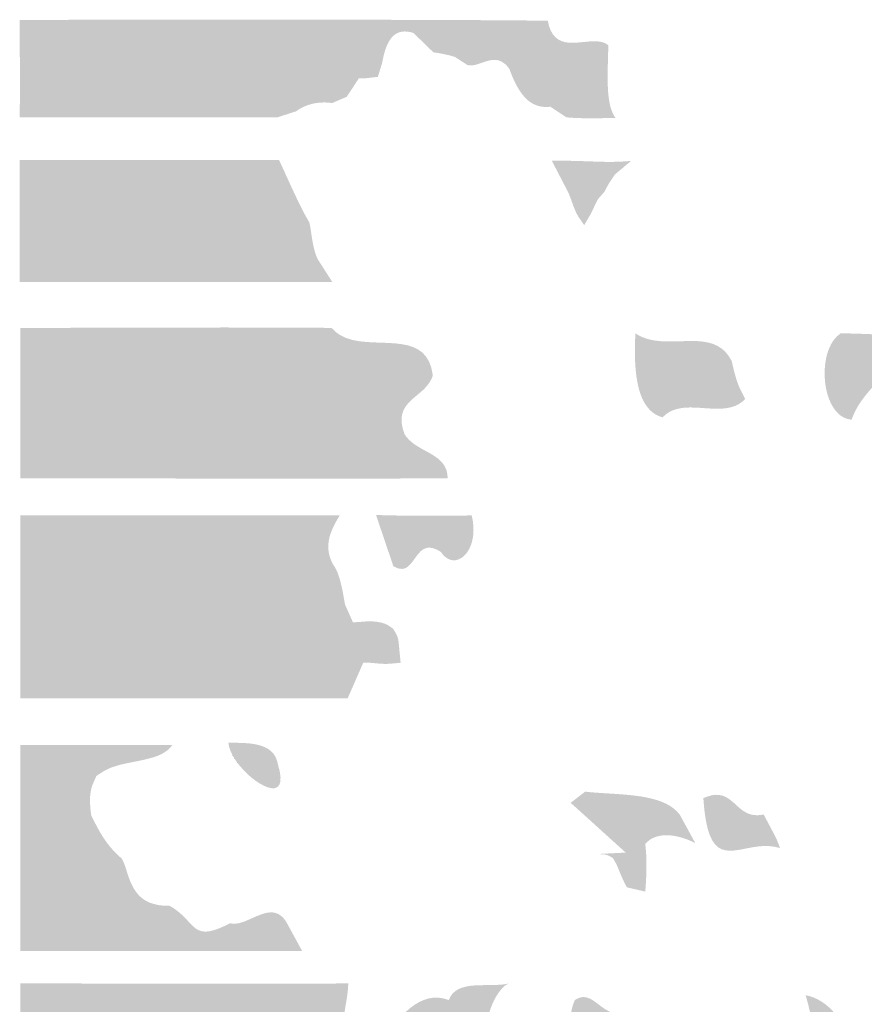
# Model space of a CAD drawing. Units: feet. Extents: x -1 to 20.8, y -1.5 to 13.6.
# Drawn here: x 15 to 15.3, y -0.8 to -0.4 of the extents above; entities that cross this region are included whole.
import ezdxf

# ---------------------------------------------------------------- set-up
doc = ezdxf.new("R2010")
doc.units = ezdxf.units.FT
doc.header["$MEASUREMENT"] = 0
doc.layers.add('DWG', color=250, linetype='Continuous')
doc.layers.add('Level 1', color=7, linetype='Continuous', lineweight=0)

# ---------------------------------------------------------------- blocks, each defined once
blk = doc.blocks.new('B1')
at = {"layer": 'Level 1', "linetype": 'Continuous', "lineweight": 0}
for points in [[(13.25933, 0.15267), (13.2584, 0.1527), (13.25748, 0.1527), (13.25655, 0.15273), (13.25565, 0.15275), (13.25476, 0.1528), (13.25389, 0.15283), (13.25305, 0.1529), (13.25224, 0.15295), (13.25145, 0.15303), (13.24576, 0.15684), (13.24458, 0.15674), (13.24346, 0.15677), (13.24239, 0.15689), (13.24139, 0.15712), (13.24042, 0.15745), (13.23952, 0.15788), (13.23865, 0.15839), (13.23782, 0.15899), (13.23705, 0.1597), (13.23631, 0.16046), (13.2356, 0.16129), (13.23493, 0.16223), (13.2343, 0.16321), (13.23367, 0.16427), (13.2331, 0.16541), (13.23252, 0.1666), (13.23197, 0.16784), (13.23146, 0.16912), (13.23095, 0.17049), (13.23018, 0.17145), (13.22941, 0.17223), (13.22864, 0.17281), (13.22788, 0.17327), (13.22711, 0.17355), (13.22634, 0.17372), (13.22557, 0.17377), (13.2248, 0.17375), (13.22406, 0.17362), (13.22329, 0.17345), (13.22252, 0.17322), (13.22177, 0.17297), (13.22102, 0.17271), (13.22025, 0.17246), (13.21951, 0.17221), (13.21876, 0.17201), (13.21801, 0.17185), (13.21728, 0.17178), (13.21653, 0.1718), (13.2158, 0.1719), (13.21125, 0.17484), (13.21058, 0.17504), (13.20991, 0.17524), (13.20919, 0.17544), (13.20844, 0.17559), (13.20767, 0.17577), (13.20688, 0.17592), (13.20607, 0.17607), (13.20525, 0.17623), (13.2044, 0.17635), (13.20353, 0.17648), (13.19629, 0.1835), (13.19514, 0.18381), (13.19408, 0.18398), (13.19309, 0.18403), (13.19219, 0.18396), (13.19134, 0.18376), (13.19057, 0.18345), (13.18985, 0.18307), (13.1889, 0.18234), (13.18805, 0.18133), (13.18758, 0.1806), (13.18713, 0.17979), (13.18673, 0.17893), (13.18636, 0.17799), (13.18604, 0.17703), (13.18575, 0.176), (13.18549, 0.17496), (13.18526, 0.17388), (13.18504, 0.17276), (13.18484, 0.17206), (13.18347, 0.16764), (13.17962, 0.16718), (13.17897, 0.16713), (13.17822, 0.16708), (13.17744, 0.16705), (13.17657, 0.16705), (13.17614, 0.16637), (13.17224, 0.16042), (13.16767, 0.15846), (13.16698, 0.15818), (13.16605, 0.15828), (13.16513, 0.15836), (13.16422, 0.15839), (13.16332, 0.15836), (13.16243, 0.15831), (13.16154, 0.15821), (13.1607, 0.15808), (13.15985, 0.15791), (13.15904, 0.15768), (13.15823, 0.15743), (13.15747, 0.15715), (13.15672, 0.15682), (13.15599, 0.15647), (13.1553, 0.15609), (13.15463, 0.15566), (13.154, 0.1552), (13.14728, 0.15303), (13.14267, 0.15303), (13.13803, 0.15303), (13.13332, 0.15303), (13.12855, 0.15303), (13.12375, 0.15303), (13.11892, 0.15303), (13.11404, 0.15303), (13.10913, 0.15303), (13.10419, 0.15303), (13.09923, 0.15303), (13.09426, 0.15303), (13.08926, 0.15303), (13.08426, 0.15303), (13.07926, 0.15303), (13.07423, 0.15303), (13.06921, 0.15303), (13.06421, 0.15303), (13.05921, 0.15303), (13.05422, 0.15303), (13.05424, 0.1548), (13.05426, 0.15657), (13.05428, 0.15831), (13.0543, 0.16008), (13.05432, 0.16182), (13.05432, 0.16359), (13.05432, 0.16536), (13.05432, 0.1671), (13.0543, 0.16887), (13.0543, 0.17062), (13.0543, 0.17238), (13.05428, 0.17413), (13.05426, 0.1759), (13.05426, 0.17767), (13.05424, 0.17941), (13.05424, 0.18118), (13.05422, 0.18292), (13.05422, 0.18469), (13.05422, 0.18646), (13.05422, 0.1882), (13.06368, 0.1882), (13.07315, 0.18823), (13.0826, 0.18823), (13.09208, 0.18823), (13.10155, 0.18825), (13.11102, 0.18825), (13.1205, 0.18825), (13.12999, 0.18828), (13.13948, 0.18828), (13.149, 0.18828), (13.15851, 0.18828), (13.16804, 0.18828), (13.17757, 0.18825), (13.18713, 0.18823), (13.1967, 0.1882), (13.20627, 0.18818), (13.21586, 0.18813), (13.22547, 0.18808), (13.23512, 0.188), (13.24478, 0.18793), (13.24525, 0.18595), (13.24588, 0.18434), (13.24663, 0.18302), (13.24751, 0.18199), (13.2485, 0.18118), (13.24956, 0.18062), (13.25072, 0.18024), (13.25194, 0.18002), (13.2532, 0.17994), (13.25452, 0.17994), (13.25584, 0.18004), (13.25718, 0.18017), (13.25852, 0.18029), (13.25984, 0.18042), (13.26112, 0.1805), (13.26236, 0.18047), (13.26354, 0.18037), (13.26467, 0.18009), (13.26569, 0.17969), (13.2666, 0.17906), (13.2666, 0.17774), (13.26658, 0.17638), (13.26654, 0.17496), (13.2665, 0.17352), (13.26646, 0.17206), (13.26642, 0.17057), (13.2664, 0.16907), (13.2664, 0.16758), (13.2664, 0.16609), (13.26644, 0.16463), (13.2665, 0.16319), (13.2666, 0.16177), (13.26676, 0.16041), (13.26693, 0.15909), (13.26717, 0.15783), (13.26746, 0.15664), (13.26782, 0.15553), (13.26823, 0.15452), (13.26872, 0.15358), (13.26928, 0.15275), (13.26847, 0.15275), (13.26762, 0.15275), (13.26676, 0.15273), (13.26587, 0.15273), (13.26496, 0.15273), (13.26404, 0.1527), (13.26311, 0.1527), (13.26217, 0.1527), (13.26122, 0.15267), (13.26028, 0.15267)], [(13.05422, 0.09357), (13.05422, 0.09468), (13.05422, 0.096), (13.05422, 0.09774), (13.05422, 0.09984), (13.05422, 0.10226), (13.05422, 0.10494), (13.05422, 0.10782), (13.05422, 0.11085), (13.05422, 0.11396), (13.05422, 0.11712), (13.05422, 0.12025), (13.05422, 0.12329), (13.05422, 0.12619), (13.05422, 0.1289), (13.05422, 0.13137), (13.05422, 0.13352), (13.05422, 0.13531), (13.05422, 0.1367), (13.05422, 0.13759), (13.05552, 0.13759), (13.05743, 0.13759), (13.05995, 0.13759), (13.06299, 0.13759), (13.06653, 0.13759), (13.07051, 0.13759), (13.07488, 0.13759), (13.07963, 0.13759), (13.08467, 0.13759), (13.08999, 0.13759), (13.09552, 0.13759), (13.10124, 0.13759), (13.10707, 0.13759), (13.11299, 0.13759), (13.11896, 0.13759), (13.12493, 0.13759), (13.13084, 0.13759), (13.13665, 0.13759), (13.14234, 0.13759), (13.14782, 0.13759), (13.14823, 0.1367), (13.14868, 0.13574), (13.14915, 0.13471), (13.14965, 0.13365), (13.15014, 0.13251), (13.15067, 0.13135), (13.15122, 0.13016), (13.15177, 0.12897), (13.15233, 0.12773), (13.1529, 0.12652), (13.15347, 0.12531), (13.15404, 0.1241), (13.15459, 0.12291), (13.15516, 0.12175), (13.15571, 0.12063), (13.15626, 0.11955), (13.1568, 0.11854), (13.15731, 0.11758), (13.15782, 0.11669), (13.15873, 0.11509), (13.15896, 0.11411), (13.1591, 0.11336), (13.15924, 0.11252), (13.15938, 0.11159), (13.15951, 0.1106), (13.15967, 0.10957), (13.15985, 0.1085), (13.16005, 0.10742), (13.16026, 0.10636), (13.16052, 0.1053), (13.16079, 0.10428), (13.16111, 0.10332), (13.16148, 0.10241), (13.16188, 0.10161), (13.16702, 0.09357), (13.16308, 0.09357), (13.16079, 0.09357), (13.15721, 0.09357), (13.15246, 0.09357), (13.14673, 0.09357), (13.14017, 0.09357), (13.13297, 0.09357), (13.12526, 0.09357), (13.11725, 0.09357), (13.10904, 0.09357), (13.10084, 0.09357), (13.09281, 0.09357), (13.08511, 0.09357), (13.0779, 0.09357), (13.07136, 0.09357), (13.06563, 0.09357), (13.06088, 0.09357), (13.0573, 0.09357), (13.05501, 0.09357)], [(13.25792, 0.11409), (13.25577, 0.11722), (13.25539, 0.11793), (13.25502, 0.11864), (13.25468, 0.1194), (13.25437, 0.12018), (13.25405, 0.12096), (13.25376, 0.12177), (13.25348, 0.12258), (13.25319, 0.12336), (13.25289, 0.12415), (13.25259, 0.12493), (13.25228, 0.12566), (13.25194, 0.12637), (13.24626, 0.13731), (13.25287, 0.13731), (13.25407, 0.13729), (13.25527, 0.13726), (13.25645, 0.13724), (13.25766, 0.13718), (13.25884, 0.13716), (13.26, 0.13711), (13.26118, 0.13706), (13.26234, 0.13703), (13.26351, 0.13698), (13.26467, 0.13696), (13.26583, 0.13693), (13.26697, 0.13693), (13.26811, 0.13693), (13.26926, 0.13696), (13.27038, 0.13698), (13.27152, 0.13703), (13.27262, 0.13711), (13.27375, 0.13718), (13.27485, 0.13731), (13.2742, 0.13673), (13.26896, 0.13232), (13.26695, 0.12925), (13.26654, 0.12857), (13.26613, 0.12784), (13.26569, 0.12703), (13.26528, 0.12617), (13.26289, 0.12346), (13.26254, 0.12278), (13.26219, 0.12207), (13.26183, 0.12134), (13.26148, 0.12058), (13.26112, 0.11983), (13.26077, 0.11909), (13.26041, 0.11838), (13.26006, 0.1177)], [(13.1318, 0.02254), (13.124, 0.02256), (13.1162, 0.02256), (13.10841, 0.02259), (13.10063, 0.02259), (13.09287, 0.02261), (13.08511, 0.02261), (13.07739, 0.02264), (13.0697, 0.02264), (13.06206, 0.02264), (13.05444, 0.02267), (13.05444, 0.02524), (13.05444, 0.02787), (13.05444, 0.03052), (13.05444, 0.03318), (13.05444, 0.03588), (13.05444, 0.03861), (13.05444, 0.04134), (13.05444, 0.04409), (13.05444, 0.04685), (13.05444, 0.0496), (13.05444, 0.05238), (13.05444, 0.05514), (13.05444, 0.05792), (13.05444, 0.06067), (13.05444, 0.06342), (13.05444, 0.06618), (13.05444, 0.06891), (13.05444, 0.07161), (13.05444, 0.07432), (13.05444, 0.07697), (13.06027, 0.07699), (13.06608, 0.07699), (13.07183, 0.07699), (13.07756, 0.07702), (13.08327, 0.07702), (13.08895, 0.07704), (13.0946, 0.07704), (13.10023, 0.07707), (13.10584, 0.07707), (13.11144, 0.0771), (13.11701, 0.0771), (13.12257, 0.0771), (13.12812, 0.07712), (13.13365, 0.0771), (13.13919, 0.0771), (13.1447, 0.0771), (13.15022, 0.07707), (13.15573, 0.07704), (13.16125, 0.07702), (13.16676, 0.07697), (13.16832, 0.07545), (13.17005, 0.07426), (13.17196, 0.07336), (13.17401, 0.0727), (13.17618, 0.07224), (13.17842, 0.07197), (13.18073, 0.07179), (13.18307, 0.07169), (13.18539, 0.07161), (13.18772, 0.07151), (13.18996, 0.07136), (13.19215, 0.07108), (13.19422, 0.07068), (13.19615, 0.07007), (13.19792, 0.06921), (13.1995, 0.0681), (13.20085, 0.06663), (13.20196, 0.06479), (13.20278, 0.06254), (13.20332, 0.05984), (13.20288, 0.05865), (13.20231, 0.05756), (13.20162, 0.05658), (13.20085, 0.05564), (13.20003, 0.05478), (13.19914, 0.05397), (13.19822, 0.05319), (13.19729, 0.05241), (13.19638, 0.05165), (13.19552, 0.05087), (13.19469, 0.05003), (13.19394, 0.04917), (13.19329, 0.04824), (13.19274, 0.04723), (13.19235, 0.04612), (13.19209, 0.0449), (13.19203, 0.04356), (13.19215, 0.0421), (13.19248, 0.04045), (13.19306, 0.03866), (13.19373, 0.03768), (13.19447, 0.03682), (13.19532, 0.03601), (13.19623, 0.03527), (13.19719, 0.03459), (13.1982, 0.03396), (13.19924, 0.03335), (13.20028, 0.03277), (13.20133, 0.03222), (13.20237, 0.03164), (13.20338, 0.03103), (13.20432, 0.0304), (13.20523, 0.02972), (13.20605, 0.02898), (13.20678, 0.02817), (13.20743, 0.02729), (13.20795, 0.0263), (13.20834, 0.02522), (13.20858, 0.024), (13.20865, 0.02267), (13.20115, 0.02261), (13.19359, 0.02259), (13.18597, 0.02256), (13.1783, 0.02254), (13.17062, 0.02254), (13.1629, 0.02254), (13.15514, 0.02254), (13.14738, 0.02254), (13.1396, 0.02254)], [(13.28621, 0.04467), (13.28482, 0.04515), (13.28354, 0.04581), (13.28239, 0.04662), (13.28137, 0.04761), (13.28046, 0.04872), (13.27966, 0.04998), (13.27895, 0.05135), (13.27834, 0.05284), (13.27782, 0.0544), (13.27739, 0.05607), (13.27704, 0.05781), (13.27676, 0.05961), (13.27654, 0.06148), (13.27639, 0.06337), (13.27629, 0.06529), (13.27623, 0.06724), (13.27623, 0.06919), (13.27627, 0.07113), (13.27633, 0.07308), (13.27641, 0.07497), (13.27812, 0.07399), (13.27991, 0.07325), (13.28176, 0.07272), (13.28367, 0.07237), (13.2856, 0.07217), (13.28757, 0.07207), (13.28956, 0.07207), (13.29153, 0.07212), (13.29352, 0.07217), (13.29547, 0.07222), (13.29738, 0.07224), (13.29925, 0.07217), (13.30108, 0.07197), (13.30284, 0.07166), (13.30449, 0.07116), (13.30607, 0.07045), (13.30752, 0.06951), (13.30888, 0.06833), (13.3101, 0.06681), (13.31119, 0.06497), (13.31135, 0.06421), (13.31152, 0.06342), (13.3117, 0.06267), (13.31188, 0.06191), (13.31207, 0.06115), (13.31227, 0.06039), (13.31249, 0.05966), (13.3127, 0.05893), (13.31292, 0.05819), (13.31316, 0.05751), (13.31341, 0.0568), (13.31367, 0.05615), (13.31395, 0.05549), (13.31422, 0.05486), (13.31602, 0.05125), (13.31509, 0.05039), (13.31377, 0.04948), (13.31239, 0.04879), (13.31093, 0.04831), (13.30942, 0.04801), (13.30784, 0.04783), (13.30622, 0.04778), (13.30459, 0.04781), (13.30294, 0.04788), (13.30126, 0.04799), (13.29959, 0.04811), (13.29793, 0.04819), (13.2963, 0.04824), (13.29468, 0.04819), (13.29311, 0.04804), (13.29159, 0.04773), (13.29013, 0.0473), (13.28875, 0.04665), (13.28744, 0.04579)], [(13.3544, 0.04382), (13.3528, 0.04412), (13.35135, 0.04473), (13.35003, 0.04564), (13.34886, 0.04682), (13.34782, 0.04821), (13.34693, 0.0498), (13.34619, 0.05157), (13.3456, 0.05344), (13.34514, 0.05544), (13.34485, 0.05751), (13.34471, 0.05961), (13.34471, 0.06171), (13.34489, 0.0638), (13.3452, 0.06583), (13.34567, 0.06775), (13.34632, 0.06956), (13.34711, 0.07123), (13.34808, 0.0727), (13.3492, 0.07399), (13.35048, 0.075), (13.35166, 0.075), (13.35284, 0.07497), (13.35401, 0.07495), (13.35519, 0.07492), (13.35635, 0.07487), (13.35751, 0.07485), (13.35865, 0.0748), (13.35982, 0.07475), (13.36094, 0.07472), (13.36208, 0.07467), (13.3632, 0.07464), (13.36431, 0.07462), (13.36541, 0.07462), (13.36649, 0.07462), (13.36758, 0.07464), (13.36862, 0.07467), (13.36966, 0.07472), (13.37069, 0.0748), (13.37169, 0.07487), (13.3727, 0.075), (13.37232, 0.0728), (13.37183, 0.07078), (13.3712, 0.06888), (13.37047, 0.06714), (13.36964, 0.0655), (13.36874, 0.06396), (13.36775, 0.06249), (13.36673, 0.0611), (13.36565, 0.05976), (13.36452, 0.05845), (13.3634, 0.05716), (13.36226, 0.05587), (13.36112, 0.05458), (13.35999, 0.05327), (13.35891, 0.05188), (13.35787, 0.05046), (13.35688, 0.04895), (13.35597, 0.04735), (13.35515, 0.04564)], [(13.05444, -0.05683), (13.05444, -0.05352), (13.05444, -0.05024), (13.05444, -0.04693), (13.05444, -0.04362), (13.05444, -0.04033), (13.05444, -0.03702), (13.05444, -0.03371), (13.05444, -0.03042), (13.05444, -0.02711), (13.05444, -0.0238), (13.05444, -0.02052), (13.05444, -0.01721), (13.05444, -0.0139), (13.05444, -0.01059), (13.05444, -0.0073), (13.05444, -0.00399), (13.05444, -0.00068), (13.05444, 0.0026), (13.05444, 0.00591), (13.05444, 0.00922), (13.06007, 0.00922), (13.06571, 0.00922), (13.07138, 0.00922), (13.07705, 0.00922), (13.08276, 0.00922), (13.08847, 0.00922), (13.0942, 0.00922), (13.09994, 0.00922), (13.10571, 0.00922), (13.11146, 0.00922), (13.11725, 0.00922), (13.12304, 0.00922), (13.12885, 0.00922), (13.13466, 0.00922), (13.14047, 0.00922), (13.1463, 0.00922), (13.15213, 0.00922), (13.15798, 0.00922), (13.16381, 0.00922), (13.16966, 0.00922), (13.16928, 0.00854), (13.16887, 0.00786), (13.16846, 0.00713), (13.16804, 0.00634), (13.16763, 0.00553), (13.16723, 0.0047), (13.16686, 0.00384), (13.16651, 0.00293), (13.16621, 0.00202), (13.16595, 0.00106), (13.16576, 0.0001), (13.16564, -0.00091), (13.16558, -0.00195), (13.16562, -0.00298), (13.16574, -0.00404), (13.16597, -0.00513), (13.16631, -0.00624), (13.16678, -0.00738), (13.16737, -0.00852), (13.1681, -0.00965), (13.16842, -0.01029), (13.16873, -0.01094), (13.16901, -0.01165), (13.16928, -0.01241), (13.16954, -0.01317), (13.16978, -0.01395), (13.16999, -0.01473), (13.17019, -0.01554), (13.17039, -0.01635), (13.17054, -0.01713), (13.17072, -0.01789), (13.17086, -0.01865), (13.171, -0.01938), (13.17111, -0.02006), (13.17166, -0.02308), (13.172, -0.0238), (13.17451, -0.02939), (13.17941, -0.02903), (13.18043, -0.02901), (13.18142, -0.02903), (13.18236, -0.02909), (13.18329, -0.02919), (13.18415, -0.02934), (13.18498, -0.02954), (13.18577, -0.02979), (13.18652, -0.0301), (13.18721, -0.03045), (13.18891, -0.03157), (13.18988, -0.03313), (13.19024, -0.03384), (13.19055, -0.03462), (13.19079, -0.03548), (13.19095, -0.03639), (13.19169, -0.04396), (13.1878, -0.04432), (13.18701, -0.04435), (13.1862, -0.04435), (13.18541, -0.04435), (13.18463, -0.0443), (13.18386, -0.04425), (13.18309, -0.0442), (13.18234, -0.04412), (13.18161, -0.04407), (13.18088, -0.04399), (13.18019, -0.04397), (13.17951, -0.04392), (13.17886, -0.04392), (13.17821, -0.04392), (13.17257, -0.05683), (13.16635, -0.05683), (13.16011, -0.05683), (13.15386, -0.05683), (13.14762, -0.05683), (13.14136, -0.05683), (13.13511, -0.05683), (13.12887, -0.05683), (13.12261, -0.05683), (13.11636, -0.05683), (13.11014, -0.05683), (13.10389, -0.05683), (13.09767, -0.05683), (13.09145, -0.05683), (13.08524, -0.05683), (13.07906, -0.05683), (13.07287, -0.05683), (13.06671, -0.05683), (13.06057, -0.05683)], [(13.19227, -0.01006), (13.19132, -0.01001), (13.19026, -0.0097), (13.18906, -0.00907), (13.18281, 0.00942), (13.18461, 0.00935), (13.18644, 0.0093), (13.18827, 0.00925), (13.19012, 0.00922), (13.19197, 0.0092), (13.19384, 0.00917), (13.19571, 0.00915), (13.19759, 0.00915), (13.19944, 0.00915), (13.20131, 0.00915), (13.20316, 0.00915), (13.20499, 0.00915), (13.20682, 0.00917), (13.20863, 0.00917), (13.21043, 0.0092), (13.2122, 0.0092), (13.21395, 0.0092), (13.21567, 0.00922), (13.21736, 0.00922), (13.21773, 0.00733), (13.21793, 0.00551), (13.21799, 0.00379), (13.21789, 0.00217), (13.21765, 0.00066), (13.2173, -0.00076), (13.21683, -0.00205), (13.21626, -0.00318), (13.21561, -0.00422), (13.21488, -0.00508), (13.21409, -0.00579), (13.21324, -0.00634), (13.21238, -0.00672), (13.21147, -0.00692), (13.21054, -0.00695), (13.20964, -0.00677), (13.20873, -0.00639), (13.20785, -0.00579), (13.207, -0.00498), (13.20621, -0.00394), (13.20479, -0.00313), (13.20351, -0.00263), (13.20239, -0.0024), (13.20139, -0.00245), (13.20048, -0.00268), (13.19967, -0.00313), (13.19894, -0.00369), (13.19827, -0.0044), (13.19764, -0.00516), (13.19705, -0.00596), (13.19646, -0.0068), (13.19585, -0.00761), (13.19524, -0.00834), (13.19459, -0.009), (13.1939, -0.00953), (13.19311, -0.00991)], [(13.05444, -0.14805), (13.05444, -0.14595), (13.05444, -0.14353), (13.05444, -0.14032), (13.05444, -0.13643), (13.05444, -0.13198), (13.05444, -0.1271), (13.05444, -0.12187), (13.05444, -0.11644), (13.05444, -0.11088), (13.05444, -0.10532), (13.05444, -0.09986), (13.05444, -0.09466), (13.05444, -0.08976), (13.05444, -0.08533), (13.05444, -0.08144), (13.05444, -0.07823), (13.05444, -0.07578), (13.05444, -0.07371), (13.05554, -0.07371), (13.05684, -0.07371), (13.05858, -0.07371), (13.06072, -0.07371), (13.0632, -0.07371), (13.066, -0.07371), (13.06905, -0.07371), (13.07232, -0.07371), (13.07575, -0.07371), (13.07932, -0.07371), (13.08294, -0.07371), (13.0866, -0.07371), (13.09025, -0.07371), (13.09383, -0.07371), (13.09732, -0.07371), (13.10065, -0.07371), (13.10378, -0.07371), (13.10667, -0.07371), (13.10927, -0.07371), (13.1085, -0.07467), (13.1076, -0.0755), (13.10659, -0.07624), (13.10549, -0.07689), (13.10429, -0.07745), (13.10301, -0.07793), (13.10167, -0.07833), (13.10027, -0.07871), (13.09883, -0.07904), (13.09738, -0.07935), (13.09588, -0.07965), (13.09438, -0.07995), (13.0929, -0.08026), (13.09143, -0.08058), (13.08999, -0.08094), (13.08859, -0.08137), (13.08725, -0.08182), (13.08595, -0.08238), (13.08475, -0.08298), (13.08189, -0.08485), (13.08056, -0.08791), (13.0803, -0.08857), (13.0801, -0.0893), (13.07993, -0.09003), (13.07979, -0.09084), (13.07969, -0.09168), (13.07961, -0.09259), (13.07959, -0.09352), (13.07961, -0.09453), (13.07967, -0.09559), (13.07975, -0.09671), (13.07989, -0.09789), (13.08006, -0.09916), (13.08052, -0.10004), (13.08095, -0.10093), (13.0814, -0.10181), (13.08186, -0.10267), (13.08231, -0.10353), (13.08278, -0.10439), (13.08325, -0.10522), (13.08375, -0.10603), (13.08426, -0.10684), (13.08477, -0.10762), (13.08532, -0.10841), (13.08585, -0.10916), (13.08643, -0.1099), (13.08702, -0.11063), (13.08763, -0.11134), (13.08826, -0.11202), (13.08891, -0.1127), (13.08958, -0.11336), (13.09027, -0.11399), (13.09099, -0.1146), (13.09143, -0.11538), (13.09182, -0.11626), (13.0922, -0.11722), (13.09255, -0.11826), (13.09289, -0.11937), (13.09326, -0.12051), (13.09365, -0.12165), (13.09409, -0.12281), (13.0946, -0.12397), (13.09517, -0.12511), (13.09584, -0.12619), (13.09661, -0.12723), (13.09749, -0.12822), (13.09852, -0.1291), (13.0997, -0.12988), (13.10104, -0.13054), (13.10258, -0.13107), (13.10429, -0.13148), (13.10622, -0.1317), (13.10837, -0.13175), (13.10978, -0.13261), (13.11102, -0.13352), (13.11213, -0.13441), (13.11311, -0.13532), (13.11398, -0.1362), (13.11477, -0.13703), (13.11552, -0.13784), (13.11622, -0.13858), (13.11691, -0.13923), (13.11762, -0.13984), (13.11837, -0.14032), (13.11916, -0.14067), (13.12003, -0.14093), (13.12101, -0.14105), (13.12209, -0.141), (13.12333, -0.1408), (13.12475, -0.1404), (13.12635, -0.13981), (13.12816, -0.13903), (13.13021, -0.13805), (13.13121, -0.1382), (13.13224, -0.13817), (13.13328, -0.13802), (13.13436, -0.13772), (13.13547, -0.13734), (13.13657, -0.13688), (13.13771, -0.13638), (13.13883, -0.13587), (13.13998, -0.13539), (13.1411, -0.13494), (13.14222, -0.13456), (13.14334, -0.13428), (13.14443, -0.13413), (13.14551, -0.13413), (13.14654, -0.13431), (13.14756, -0.13468), (13.14852, -0.13532), (13.14945, -0.1362), (13.15034, -0.13739), (13.15615, -0.14805), (13.14575, -0.14805), (13.14098, -0.14805), (13.13621, -0.14805), (13.13143, -0.14805), (13.12664, -0.14805), (13.12186, -0.14805), (13.11705, -0.14805), (13.11225, -0.14805), (13.10744, -0.14805), (13.10263, -0.14805), (13.09783, -0.14805), (13.093, -0.14805), (13.08818, -0.14805), (13.08335, -0.14805), (13.07855, -0.14805), (13.07372, -0.14805), (13.0689, -0.14805), (13.06407, -0.14805), (13.05927, -0.14805)], [(13.12954, -0.07285), (13.13076, -0.07285), (13.13196, -0.07285), (13.13316, -0.07288), (13.13434, -0.0729), (13.13553, -0.07298), (13.13669, -0.07305), (13.13781, -0.07318), (13.13889, -0.07333), (13.13996, -0.07356), (13.14096, -0.07381), (13.14193, -0.07414), (13.14283, -0.07452), (13.14368, -0.07497), (13.14445, -0.0755), (13.14516, -0.07611), (13.14579, -0.07679), (13.14632, -0.07758), (13.14677, -0.07849), (13.14713, -0.07947), (13.14738, -0.08056), (13.14807, -0.08319), (13.14835, -0.08528), (13.14829, -0.0869), (13.14789, -0.08809), (13.14722, -0.08885), (13.1463, -0.08925), (13.14518, -0.08928), (13.1439, -0.089), (13.14248, -0.08844), (13.14096, -0.08763), (13.13941, -0.08662), (13.13785, -0.08541), (13.13629, -0.08405), (13.13484, -0.08255), (13.13346, -0.08096), (13.13224, -0.07932), (13.13119, -0.07768), (13.13037, -0.07601), (13.12981, -0.07439)], [(13.27997, -0.1266), (13.27331, -0.12506), (13.27257, -0.12364), (13.27194, -0.1223), (13.27138, -0.12106), (13.27089, -0.11993), (13.27048, -0.11887), (13.27008, -0.11791), (13.26971, -0.11705), (13.26934, -0.11629), (13.26828, -0.11447), (13.26689, -0.11369), (13.26616, -0.11341), (13.26532, -0.11321), (13.26433, -0.11311), (13.26319, -0.11305), (13.26187, -0.11308), (13.27291, -0.11252), (13.25378, -0.09519), (13.25301, -0.09458), (13.25827, -0.09051), (13.26022, -0.09072), (13.26223, -0.09087), (13.26427, -0.09102), (13.26636, -0.09115), (13.26843, -0.09127), (13.27052, -0.09142), (13.27259, -0.09158), (13.27465, -0.09178), (13.27666, -0.09201), (13.27863, -0.09228), (13.28056, -0.09264), (13.28239, -0.09307), (13.28417, -0.09355), (13.28584, -0.09415), (13.28742, -0.09484), (13.28887, -0.09564), (13.29021, -0.09658), (13.29141, -0.09767), (13.29246, -0.09888), (13.29803, -0.10911), (13.29691, -0.10856), (13.29579, -0.10805), (13.29466, -0.10762), (13.29354, -0.10724), (13.29244, -0.10691), (13.29133, -0.10666), (13.29025, -0.10646), (13.28919, -0.10633), (13.28814, -0.10626), (13.28712, -0.10626), (13.28616, -0.10633), (13.28521, -0.10648), (13.2843, -0.10669), (13.28344, -0.10696), (13.28263, -0.10732), (13.28188, -0.10772), (13.28119, -0.10823), (13.28054, -0.10881), (13.27997, -0.10944), (13.28007, -0.11038), (13.28015, -0.11129), (13.28023, -0.11217), (13.28029, -0.11305), (13.28033, -0.11389), (13.28036, -0.11475), (13.28038, -0.11558), (13.2804, -0.11639), (13.2804, -0.1172), (13.2804, -0.11803), (13.28038, -0.11884), (13.28036, -0.11965), (13.28035, -0.12048), (13.28031, -0.12132), (13.28027, -0.12215), (13.28021, -0.12301), (13.28017, -0.12387), (13.28011, -0.12475), (13.28005, -0.12566)], [(13.3103, -0.11184), (13.30886, -0.11169), (13.30752, -0.11131), (13.30628, -0.1106), (13.30516, -0.10957), (13.30414, -0.1081), (13.30323, -0.10618), (13.30246, -0.10376), (13.30181, -0.10075), (13.3013, -0.09714), (13.30093, -0.09286), (13.30252, -0.09223), (13.30396, -0.09183), (13.30528, -0.09165), (13.30646, -0.09168), (13.30754, -0.09188), (13.30855, -0.09221), (13.30945, -0.09269), (13.31032, -0.09324), (13.31115, -0.0939), (13.31196, -0.09458), (13.31274, -0.09529), (13.31353, -0.09602), (13.31434, -0.09671), (13.31521, -0.09736), (13.31611, -0.09792), (13.31708, -0.0984), (13.31814, -0.09878), (13.3193, -0.09898), (13.32058, -0.09903), (13.32272, -0.0988), (13.32665, -0.10621), (13.32675, -0.10641), (13.32706, -0.10704), (13.32736, -0.10767), (13.32763, -0.1083), (13.32789, -0.10896), (13.32813, -0.10959), (13.32836, -0.11022), (13.32856, -0.11088), (13.32651, -0.11038), (13.32448, -0.11017), (13.32251, -0.11015), (13.32056, -0.11033), (13.31869, -0.1106), (13.31688, -0.11093), (13.31513, -0.11129), (13.31343, -0.11159), (13.31182, -0.11179)], [(13.05444, -0.24498), (13.05444, -0.24092), (13.05444, -0.23682), (13.05444, -0.2327), (13.05444, -0.22853), (13.05444, -0.22434), (13.05444, -0.22012), (13.05444, -0.21587), (13.05444, -0.2116), (13.05444, -0.20733), (13.05444, -0.20301), (13.05444, -0.19869), (13.05444, -0.19437), (13.05444, -0.19005), (13.05444, -0.1857), (13.05444, -0.18136), (13.05444, -0.17704), (13.05444, -0.17271), (13.05444, -0.16837), (13.05444, -0.16407), (13.05444, -0.15978), (13.06035, -0.15978), (13.06628, -0.15978), (13.07219, -0.15978), (13.07811, -0.1598), (13.08402, -0.1598), (13.08995, -0.15983), (13.09586, -0.15983), (13.10177, -0.15985), (13.1077, -0.15988), (13.1136, -0.15988), (13.11953, -0.15988), (13.12544, -0.1599), (13.13137, -0.1599), (13.13728, -0.1599), (13.14319, -0.1599), (13.14912, -0.15988), (13.15502, -0.15985), (13.16095, -0.15985), (13.16686, -0.1598), (13.17279, -0.15978), (13.17273, -0.16119), (13.17259, -0.16273), (13.1724, -0.16433), (13.17214, -0.16597), (13.17184, -0.16769), (13.17157, -0.16938), (13.17127, -0.1711), (13.17104, -0.17279), (13.17082, -0.17443), (13.1707, -0.17603), (13.17064, -0.17754), (13.17072, -0.17896), (13.1709, -0.18025), (13.17123, -0.18141), (13.17175, -0.18242), (13.17243, -0.18323), (13.17334, -0.18386), (13.17446, -0.18426), (13.17582, -0.18444), (13.17746, -0.18436), (13.17909, -0.1835), (13.18069, -0.18244), (13.18222, -0.18126), (13.1837, -0.17997), (13.18516, -0.17855), (13.1866, -0.17711), (13.18801, -0.17562), (13.18943, -0.1741), (13.19085, -0.17264), (13.19229, -0.1712), (13.19373, -0.16986), (13.1952, -0.16862), (13.19672, -0.16751), (13.19829, -0.16655), (13.19991, -0.16579), (13.20158, -0.16524), (13.20334, -0.16493), (13.20517, -0.16491), (13.20708, -0.16518), (13.20911, -0.16577), (13.20958, -0.1647), (13.21017, -0.16377), (13.21088, -0.16301), (13.21171, -0.16235), (13.21261, -0.16182), (13.21362, -0.16139), (13.21468, -0.16107), (13.21582, -0.16081), (13.217, -0.16064), (13.21825, -0.16051), (13.21951, -0.16043), (13.22081, -0.16041), (13.22211, -0.16038), (13.22343, -0.16036), (13.22471, -0.16036), (13.22599, -0.16031), (13.22725, -0.16026), (13.22847, -0.16016), (13.22963, -0.16), (13.23073, -0.15978), (13.22994, -0.16016), (13.22912, -0.16076), (13.22831, -0.16155), (13.22748, -0.16253), (13.2267, -0.16364), (13.22595, -0.16486), (13.22526, -0.16617), (13.22465, -0.16756), (13.22411, -0.16895), (13.2237, -0.17034), (13.22343, -0.17173), (13.22329, -0.17304), (13.22331, -0.17428), (13.2235, -0.17542), (13.2239, -0.17643), (13.22451, -0.17724), (13.22534, -0.1779), (13.22642, -0.1783), (13.22776, -0.17848), (13.22939, -0.17835), (13.2304, -0.17797), (13.2314, -0.17762), (13.23239, -0.17729), (13.23337, -0.17701), (13.23434, -0.17678), (13.23526, -0.17661), (13.23617, -0.17648), (13.23702, -0.17645), (13.2378, -0.17651), (13.23855, -0.17663), (13.24035, -0.17731), (13.24113, -0.17908), (13.24139, -0.17997), (13.24153, -0.18103), (13.24155, -0.18224), (13.24143, -0.18363), (13.24119, -0.18522), (13.24314, -0.18603), (13.24481, -0.18649), (13.24627, -0.18666), (13.24751, -0.18651), (13.24856, -0.18613), (13.24942, -0.18548), (13.25013, -0.18464), (13.25072, -0.18361), (13.2512, -0.18242), (13.25157, -0.18108), (13.25187, -0.17964), (13.2521, -0.1781), (13.25232, -0.17651), (13.25254, -0.17489), (13.25273, -0.17325), (13.25297, -0.1716), (13.25324, -0.17004), (13.2536, -0.16852), (13.25403, -0.16708), (13.25456, -0.16577), (13.25551, -0.16524), (13.25642, -0.16488), (13.25726, -0.16473), (13.25807, -0.16473), (13.25886, -0.16486), (13.25961, -0.16511), (13.26035, -0.16544), (13.26108, -0.16589), (13.26181, -0.16637), (13.26254, -0.16693), (13.26329, -0.16748), (13.26404, -0.16807), (13.26483, -0.16862), (13.26563, -0.16915), (13.26648, -0.16963), (13.26737, -0.17006), (13.26831, -0.17036), (13.26932, -0.17059), (13.27038, -0.17069), (13.2715, -0.17064), (13.27194, -0.17249), (13.27221, -0.17418), (13.27235, -0.17575), (13.27235, -0.17716), (13.27225, -0.17848), (13.27201, -0.17966), (13.2717, -0.18073), (13.27129, -0.18169), (13.27077, -0.18257), (13.2702, -0.18335), (13.26955, -0.18409), (13.26886, -0.18472), (13.26811, -0.1853), (13.26735, -0.18583), (13.26652, -0.18631), (13.26569, -0.18676), (13.26486, -0.18719), (13.26402, -0.1876), (13.26319, -0.18798), (13.26236, -0.18836), (13.26199, -0.18967), (13.2616, -0.19101), (13.26122, -0.19237), (13.26085, -0.19376), (13.26047, -0.19513), (13.26006, -0.19649), (13.25963, -0.19781), (13.25917, -0.1991), (13.25868, -0.20033), (13.25813, -0.20152), (13.25754, -0.20261), (13.25689, -0.20362), (13.25616, -0.20453), (13.25535, -0.20531), (13.25447, -0.20597), (13.2535, -0.2065), (13.25244, -0.20688), (13.25126, -0.20708), (13.24996, -0.20711), (13.24856, -0.20695), (13.24785, -0.20857), (13.24692, -0.20984), (13.24582, -0.21082), (13.24458, -0.21155), (13.24324, -0.21208), (13.24178, -0.21244), (13.24028, -0.21269), (13.23875, -0.21289), (13.23721, -0.21304), (13.23572, -0.21325), (13.23426, -0.2135), (13.23292, -0.21388), (13.23168, -0.21441), (13.23057, -0.21514), (13.22965, -0.21613), (13.22894, -0.21739), (13.22847, -0.21903), (13.22825, -0.22103), (13.22833, -0.22348), (13.22872, -0.22639), (13.23024, -0.22719), (13.2318, -0.22785), (13.23335, -0.22833), (13.23493, -0.22871), (13.23648, -0.22896), (13.23804, -0.22917), (13.23958, -0.22932), (13.24105, -0.22944), (13.24251, -0.22955), (13.24391, -0.22967), (13.24523, -0.22985), (13.24649, -0.2301), (13.24765, -0.23043), (13.24871, -0.23088), (13.24968, -0.23147), (13.25053, -0.2322), (13.25126, -0.23313), (13.25185, -0.23427), (13.25228, -0.23563), (13.25385, -0.24422), (13.2625, -0.23632), (13.2636, -0.23531), (13.26479, -0.23425), (13.26607, -0.23313), (13.26739, -0.23202), (13.26878, -0.23091), (13.27022, -0.22982), (13.27172, -0.22879), (13.27325, -0.2278), (13.27483, -0.22689), (13.27641, -0.22608), (13.27802, -0.2254), (13.27964, -0.22484), (13.28127, -0.22447), (13.28289, -0.22424), (13.2845, -0.22421), (13.28608, -0.22439), (13.28765, -0.22479), (13.28919, -0.22545), (13.29069, -0.22639), (13.29295, -0.22666), (13.29506, -0.22671), (13.29699, -0.22656), (13.29876, -0.22621), (13.30038, -0.22568), (13.30187, -0.22497), (13.30323, -0.22411), (13.30447, -0.2231), (13.30559, -0.22196), (13.30664, -0.2207), (13.30758, -0.21934), (13.30847, -0.21787), (13.30928, -0.21633), (13.31005, -0.21469), (13.31077, -0.21299), (13.31144, -0.21128), (13.31211, -0.20951), (13.31276, -0.20771), (13.31341, -0.20589), (13.31408, -0.2041), (13.31485, -0.20417), (13.31562, -0.20423), (13.31639, -0.20425), (13.31718, -0.20425), (13.31794, -0.20423), (13.31871, -0.20417), (13.31948, -0.2041), (13.32025, -0.204), (13.32102, -0.20387), (13.32176, -0.20369), (13.32251, -0.20349), (13.32326, -0.20327), (13.32399, -0.20301), (13.32472, -0.20271), (13.32543, -0.20236), (13.32612, -0.20198), (13.32681, -0.20157), (13.32748, -0.20112), (13.32815, -0.20064), (13.32878, -0.20008), (13.32952, -0.20006), (13.33025, -0.20001), (13.33098, -0.19998), (13.33173, -0.19998), (13.33246, -0.19998), (13.33319, -0.20001), (13.3339, -0.20006), (13.33463, -0.20013), (13.33533, -0.20023), (13.33606, -0.20038), (13.33677, -0.20054), (13.33746, -0.20074), (13.33817, -0.20099), (13.33886, -0.20127), (13.33953, -0.20162), (13.34022, -0.202), (13.34087, -0.20243), (13.34154, -0.20294), (13.34219, -0.20347), (13.34282, -0.2041), (13.34294, -0.20617), (13.34309, -0.20827), (13.34329, -0.21039), (13.34349, -0.21251), (13.3437, -0.21466), (13.34392, -0.21681), (13.34414, -0.21896), (13.34435, -0.22113), (13.34453, -0.22325), (13.34469, -0.2254), (13.34481, -0.2275), (13.34489, -0.2296), (13.34493, -0.23167), (13.34489, -0.23369), (13.34481, -0.23569), (13.34463, -0.23766), (13.34437, -0.23958), (13.34404, -0.24142), (13.34359, -0.24324), (13.34305, -0.24498), (13.32887, -0.24498), (13.31463, -0.24498), (13.30036, -0.24496), (13.28602, -0.24496), (13.27162, -0.24493), (13.2572, -0.24493), (13.24275, -0.24491), (13.22827, -0.24491), (13.21377, -0.24488), (13.19924, -0.24488), (13.18472, -0.24486), (13.17019, -0.24486), (13.15565, -0.24486), (13.14112, -0.24486), (13.12662, -0.24486), (13.11213, -0.24486), (13.09765, -0.24488), (13.08321, -0.24491), (13.0688, -0.24493)], [(13.35308, -0.19179), (13.35206, -0.19111), (13.35095, -0.1905), (13.34979, -0.19002), (13.34859, -0.18959), (13.34735, -0.18924), (13.34609, -0.18891), (13.34481, -0.18861), (13.34353, -0.18833), (13.34227, -0.18803), (13.34101, -0.1877), (13.33979, -0.18732), (13.3386, -0.18689), (13.33746, -0.18639), (13.3364, -0.18578), (13.33539, -0.18505), (13.33449, -0.18421), (13.33368, -0.1832), (13.33297, -0.18206), (13.33238, -0.18073), (13.33191, -0.17918), (13.33348, -0.17936), (13.33486, -0.17936), (13.33604, -0.17923), (13.33703, -0.17898), (13.33786, -0.1786), (13.33889, -0.17778), (13.33943, -0.17676), (13.33969, -0.17595), (13.33984, -0.17509), (13.3399, -0.17413), (13.33986, -0.17312), (13.33975, -0.17206), (13.33957, -0.17097), (13.33935, -0.16983), (13.33908, -0.1687), (13.3388, -0.16751), (13.33849, -0.16635), (13.33817, -0.16518), (13.33786, -0.16405), (13.33935, -0.16438), (13.34081, -0.16488), (13.34225, -0.16556), (13.34365, -0.16637), (13.34498, -0.16731), (13.34628, -0.16839), (13.34751, -0.16961), (13.34865, -0.1709), (13.34971, -0.17231), (13.35068, -0.17383), (13.35154, -0.17539), (13.35229, -0.17706), (13.35292, -0.17878), (13.35341, -0.18055), (13.35377, -0.18237), (13.35399, -0.18424), (13.35403, -0.18611), (13.35389, -0.188), (13.35359, -0.1899)]]:
    blk.add_hatch(color=250, dxfattribs=at).paths.add_polyline_path(points)
at = {"layer": 'Level 1', "color": 250, "linetype": 'Continuous', "lineweight": 0, "const_width": 0.000000812, "flags": 128}
for points in [[(13.25167, 0.13817), (13.25167, 0.13817), (13.25167, 0.13817), (13.25167, 0.13817), (13.25167, 0.13817), (13.25167, 0.13817), (13.25167, 0.13817), (13.25167, 0.13817), (13.25167, 0.13817), (13.25167, 0.13817), (13.25167, 0.13817), (13.25167, 0.13817), (13.25167, 0.13817), (13.25167, 0.13817), (13.25167, 0.13817), (13.25167, 0.13817), (13.25167, 0.13817), (13.25167, 0.13817), (13.25167, 0.13817), (13.25167, 0.13817)], [(13.27574, 0.07583), (13.27574, 0.07583), (13.27574, 0.07583), (13.27574, 0.07583), (13.27574, 0.07583), (13.27574, 0.07583), (13.27574, 0.07583), (13.27574, 0.07583), (13.27574, 0.07583), (13.27574, 0.07583), (13.27574, 0.07583), (13.27574, 0.07583), (13.27574, 0.07583), (13.27574, 0.07583), (13.27574, 0.07583), (13.27574, 0.07583), (13.27574, 0.07583), (13.27574, 0.07583), (13.27574, 0.07583), (13.27574, 0.07583)], [(13.18102, 0.0095), (13.18102, 0.0095), (13.18102, 0.0095), (13.18102, 0.0095), (13.18102, 0.0095), (13.18102, 0.0095), (13.18102, 0.0095), (13.18102, 0.0095), (13.18102, 0.0095), (13.18102, 0.0095), (13.18102, 0.0095), (13.18102, 0.0095), (13.18102, 0.0095), (13.18102, 0.0095), (13.18102, 0.0095), (13.18102, 0.0095), (13.18102, 0.0095), (13.18102, 0.0095), (13.18102, 0.0095), (13.18102, 0.0095)], [(13.12887, -0.07199), (13.12887, -0.07199), (13.12887, -0.07199), (13.12887, -0.07199), (13.12887, -0.07199), (13.12887, -0.07199), (13.12887, -0.07199), (13.12887, -0.07199), (13.12887, -0.07199), (13.12887, -0.07199), (13.12887, -0.07199), (13.12887, -0.07199), (13.12887, -0.07199), (13.12887, -0.07199), (13.12887, -0.07199), (13.12887, -0.07199), (13.12887, -0.07199), (13.12887, -0.07199), (13.12887, -0.07199), (13.12887, -0.07199)], [(13.12954, -0.07285), (13.13076, -0.07285), (13.13196, -0.07285), (13.13316, -0.07288), (13.13434, -0.0729), (13.13553, -0.07298), (13.13669, -0.07305), (13.13781, -0.07318), (13.13889, -0.07333), (13.13996, -0.07356), (13.14096, -0.07381), (13.14193, -0.07414), (13.14283, -0.07452), (13.14368, -0.07497), (13.14445, -0.0755), (13.14516, -0.07611), (13.14579, -0.07679), (13.14632, -0.07758), (13.14677, -0.07849), (13.14713, -0.07947), (13.14738, -0.08056), (13.14807, -0.08319), (13.14835, -0.08528), (13.14829, -0.0869), (13.14789, -0.08809), (13.14722, -0.08885), (13.1463, -0.08925), (13.14518, -0.08928), (13.1439, -0.089), (13.14248, -0.08844), (13.14096, -0.08763), (13.13941, -0.08662), (13.13785, -0.08541), (13.13629, -0.08405), (13.13484, -0.08255), (13.13346, -0.08096), (13.13224, -0.07932), (13.13119, -0.07768), (13.13037, -0.07601), (13.12981, -0.07439)], [(13.25636, -0.09029), (13.25636, -0.09029), (13.25636, -0.09029), (13.25636, -0.09029), (13.25636, -0.09029), (13.25636, -0.09029), (13.25636, -0.09029), (13.25636, -0.09029), (13.25636, -0.09029), (13.25636, -0.09029), (13.25636, -0.09029), (13.25636, -0.09029), (13.25636, -0.09029), (13.25636, -0.09029), (13.25636, -0.09029), (13.25636, -0.09029), (13.25636, -0.09029), (13.25636, -0.09029), (13.25636, -0.09029), (13.25636, -0.09029)]]:
    blk.add_lwpolyline(points, close=True, dxfattribs=at)
at = {"layer": 'Level 1', "color": 250, "linetype": 'Continuous', "lineweight": 0}
blk.add_solid([(13.35062, 0.07583), (13.34906, 0.07583), (13.34906, 0.07583)], dxfattribs=at)
blk = doc.blocks.new('Template3')
at = {"layer": 'DWG'}
blk.add_blockref('B1', (0, 0), dxfattribs=at)

msp = doc.modelspace()

# ---------------------------------------------------------------- block references
at = {"layer": 'DWG', "xscale": 1.08, "yscale": 1.08, "zscale": 1.08}
msp.add_blockref('Template3', (0.88384, -0.62969), dxfattribs=at)

doc.saveas('drawing.dxf')
